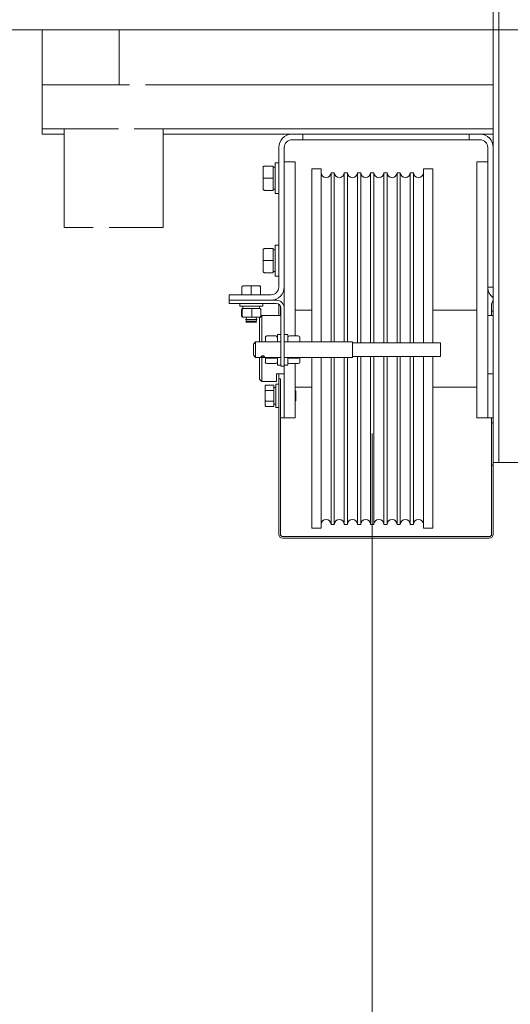
# Model space of a CAD drawing. Units: millimetres. Extents: x 0 to 210, y 0 to 297.
# Drawn here: x 154 to 161, y 183 to 198 of the extents above; entities that cross this region are included whole.
import ezdxf

# ---------------------------------------------------------------- set-up
doc = ezdxf.new("R2010")
doc.units = ezdxf.units.MM
for name, color, linetype, lineweight in [('ENOR_lineasgris', 8, 'Continuous', 0), ('ENOR_muro', 140, 'Continuous', 0), ('ENOR_ptasycabina', 125, 'Continuous', 0)]:
    doc.layers.add(name, color=color, linetype=linetype, lineweight=lineweight)

# ---------------------------------------------------------------- blocks, each defined once
blk = doc.blocks.new('EC6 1010 Ficha 1 SEC')
at = {"layer": 'ENOR_lineasgris', "lineweight": 0}
blk.add_line((15.667, -73.506), (15.667, -97.094), dxfattribs=at)
at = {"layer": 'ENOR_ptasycabina', "ltscale": 508}
for p, q in [((17.5, -73.942), (17.5, -65)), ((17.583, -73.942), (17.583, -65)), ((10.667, -67.383), (11.833, -67.383)), ((10.667, -68.217), (10.667, -67.383)), ((11.833, -67.383), (11.833, -68.217)), ((10.667, -68.217), (10.667, -68.417)), ((10.667, -68.217), (11.056, -68.217)), ((11.027, -68.217), (11.833, -68.217)), ((11.444, -68.217), (11.991, -68.217)), ((12.232, -68.217), (17.5, -68.217)), ((10.667, -68.417), (10.667, -68.767)), ((10.667, -68.767), (10.667, -68.883)), ((10.667, -68.883), (11, -68.883)), ((10.667, -68.883), (10.667, -68.967)), ((10.667, -68.967), (11, -68.967)), ((11.821, -68.883), (11, -68.883)), ((11, -68.883), (11, -70.383)), ((12.5, -68.883), (12.062, -68.883)), ((12.5, -68.883), (17.5, -68.883)), ((12.5, -70.383), (12.5, -68.883)), ((12.5, -68.967), (14.45, -68.967)), ((14.45, -68.967), (14.617, -68.967)), ((14.617, -69.05), (14.617, -68.967)), ((14.688, -68.967), (14.617, -68.967)), ((17.063, -68.967), (14.688, -68.967)), ((17.133, -68.967), (17.063, -68.967)), ((17.133, -68.967), (17.3, -68.967)), ((17.133, -69.05), (17.133, -68.967)), ((17.3, -68.967), (17.5, -68.967)), ((14.45, -69.05), (14.617, -69.05)), ((14.617, -69.05), (14.688, -69.05)), ((14.688, -69.05), (17.063, -69.05)), ((17.063, -69.05), (17.133, -69.05)), ((17.133, -69.05), (17.3, -69.05)), ((14.25, -71.283), (14.25, -69.167)), ((14.333, -71.283), (14.333, -69.167)), ((17.417, -69.167), (17.417, -71.283)), ((17.5, -69.167), (17.5, -71.283)), ((14.197, -69.867), (14.197, -69.4)), ((14.197, -69.4), (14.25, -69.4)), ((14.5, -69.383), (14.333, -69.383)), ((14.5, -69.383), (14.5, -72.024)), ((17.25, -73.267), (17.25, -69.383)), ((17.25, -69.383), (17.417, -69.383)), ((14.013, -69.471), (14.013, -69.452)), ((14.013, -69.471), (14.013, -69.633)), ((14.038, -69.45), (14.163, -69.45)), ((14.163, -69.633), (14.163, -69.45)), ((14.163, -69.467), (14.197, -69.467)), ((14.75, -69.492), (14.75, -72.117)), ((14.75, -69.492), (14.892, -69.492)), ((14.892, -69.492), (14.892, -72.117)), ((15.042, -69.55), (15.042, -72.117)), ((15.042, -69.55), (15.092, -69.55)), ((15.092, -69.55), (15.092, -72.117)), ((15.242, -69.55), (15.242, -72.117)), ((15.242, -69.55), (15.292, -69.55)), ((15.292, -69.55), (15.292, -72.117)), ((15.442, -69.55), (15.442, -72.128)), ((15.442, -69.55), (15.492, -69.55)), ((15.492, -69.55), (15.492, -72.128)), ((15.642, -69.55), (15.642, -72.128)), ((15.642, -69.55), (15.692, -69.55)), ((15.692, -69.55), (15.692, -72.128)), ((15.842, -69.55), (15.842, -72.128)), ((15.842, -69.55), (15.892, -69.55)), ((15.892, -69.55), (15.892, -72.128)), ((16.042, -69.55), (16.042, -72.128)), ((16.042, -69.55), (16.092, -69.55)), ((16.092, -69.55), (16.092, -72.128)), ((16.242, -69.55), (16.242, -72.128)), ((16.242, -69.55), (16.292, -69.55)), ((16.292, -69.55), (16.292, -72.128)), ((16.442, -69.492), (16.442, -72.128)), ((16.442, -69.492), (16.583, -69.492)), ((16.583, -69.492), (16.583, -72.128)), ((14.013, -69.633), (14.013, -69.796)), ((14.013, -69.633), (14.038, -69.633)), ((14.038, -69.633), (14.163, -69.633)), ((14.163, -69.817), (14.163, -69.633)), ((14.038, -69.817), (14.163, -69.817)), ((14.197, -69.8), (14.163, -69.8)), ((14.25, -69.867), (14.197, -69.867)), ((11, -70.383), (11.438, -70.383)), ((11.679, -70.383), (12.5, -70.383)), ((14.013, -70.721), (14.013, -70.702)), ((14.013, -70.721), (14.013, -70.883)), ((14.038, -70.7), (14.163, -70.7)), ((14.163, -70.883), (14.163, -70.7)), ((14.163, -70.717), (14.197, -70.717)), ((14.197, -70.65), (14.197, -71.117)), ((14.197, -70.65), (14.25, -70.65)), ((14.013, -70.883), (14.013, -71.046)), ((14.013, -70.883), (14.038, -70.883)), ((14.038, -70.883), (14.163, -70.883)), ((14.163, -71.067), (14.163, -70.883)), ((14.038, -71.067), (14.163, -71.067)), ((14.197, -71.05), (14.163, -71.05)), ((14.25, -71.117), (14.197, -71.117)), ((13.692, -71.292), (13.692, -71.4)), ((13.833, -71.267), (13.712, -71.267)), ((13.955, -71.267), (13.833, -71.267)), ((13.833, -71.267), (13.833, -71.292)), ((13.833, -71.292), (13.833, -71.4)), ((13.955, -71.267), (13.973, -71.267)), ((13.975, -71.292), (13.975, -71.4)), ((14.333, -71.283), (14.333, -71.603)), ((17.5, -71.283), (17.417, -71.283)), ((17.417, -73.267), (17.417, -71.283)), ((13.5, -71.4), (14.133, -71.4)), ((13.5, -71.4), (13.5, -71.483)), ((13.5, -71.483), (14.213, -71.483)), ((13.5, -71.533), (13.5, -71.483)), ((13.5, -71.533), (14.213, -71.533)), ((13.658, -71.575), (13.658, -71.533)), ((14.008, -71.575), (13.658, -71.575)), ((13.687, -71.717), (13.687, -71.633)), ((13.696, -71.717), (13.696, -71.633)), ((13.707, -71.608), (13.707, -71.575)), ((13.707, -71.608), (13.729, -71.608)), ((13.841, -71.608), (13.716, -71.608)), ((13.773, -71.608), (13.96, -71.608)), ((13.959, -71.608), (13.841, -71.608)), ((13.842, -71.717), (13.842, -71.633)), ((13.96, -71.575), (13.96, -71.608)), ((13.979, -71.717), (13.979, -71.633)), ((14.008, -71.533), (14.008, -71.575)), ((14.25, -71.717), (14.25, -71.544)), ((14.275, -71.717), (14.275, -71.57)), ((14.283, -71.603), (14.283, -72.483)), ((14.333, -71.603), (14.333, -72.483)), ((14.5, -71.633), (14.75, -71.633)), ((16.583, -71.633), (17.25, -71.633)), ((17.475, -71.65), (17.475, -71.543)), ((17.475, -71.717), (17.475, -71.65)), ((17.5, -71.65), (17.475, -71.65)), ((13.716, -71.742), (13.841, -71.742)), ((13.75, -71.775), (13.761, -71.75)), ((13.917, -71.775), (13.75, -71.775)), ((13.761, -71.8), (13.75, -71.775)), ((13.753, -71.817), (13.761, -71.8)), ((13.913, -71.817), (13.753, -71.817)), ((13.906, -71.8), (13.761, -71.8)), ((13.841, -71.742), (13.959, -71.742)), ((13.906, -71.75), (13.917, -71.775)), ((13.917, -71.775), (13.906, -71.8)), ((13.906, -71.8), (13.913, -71.817)), ((13.958, -71.75), (13.967, -71.742)), ((13.958, -71.75), (13.958, -72.117)), ((13.974, -71.734), (13.992, -71.717)), ((13.992, -71.717), (13.992, -72.117)), ((13.992, -71.717), (14.283, -71.717)), ((17.417, -71.717), (17.5, -71.717)), ((13.867, -72.15), (13.9, -72.117)), ((13.9, -72.117), (13.9, -72.35)), ((13.9, -72.117), (14.283, -72.117)), ((14.047, -72.049), (14.047, -72.115)), ((14.205, -72.024), (14.072, -72.024)), ((14.23, -72.117), (14.23, -72.002)), ((14.23, -72.002), (14.283, -72.002)), ((14.333, -72.002), (14.387, -72.002)), ((14.333, -72.117), (15.367, -72.117)), ((14.387, -72.002), (14.387, -72.117)), ((14.412, -72.024), (14.545, -72.024)), ((14.57, -72.113), (14.57, -72.049)), ((15.367, -72.35), (15.367, -72.117)), ((13.867, -72.317), (13.867, -72.15)), ((15.367, -72.128), (16.7, -72.128)), ((16.7, -72.128), (16.7, -72.339)), ((13.9, -72.35), (13.867, -72.317)), ((14.283, -72.35), (13.9, -72.35)), ((13.958, -72.35), (13.958, -72.683)), ((13.992, -72.35), (13.992, -72.717)), ((14.047, -72.346), (14.047, -72.421)), ((14.205, -72.36), (14.072, -72.36)), ((14.23, -72.468), (14.23, -72.348)), ((15.367, -72.35), (14.333, -72.35)), ((14.387, -72.348), (14.387, -72.468)), ((14.412, -72.36), (14.545, -72.36)), ((14.57, -72.421), (14.57, -72.346)), ((14.75, -72.35), (14.75, -74.942)), ((14.892, -72.35), (14.892, -74.942)), ((15.042, -72.35), (15.042, -74.883)), ((15.092, -72.35), (15.092, -74.883)), ((15.242, -72.35), (15.242, -74.883)), ((15.292, -72.35), (15.292, -74.883)), ((16.7, -72.339), (15.367, -72.339)), ((15.442, -72.339), (15.442, -74.883)), ((15.492, -72.339), (15.492, -74.883)), ((15.642, -72.339), (15.642, -74.883)), ((15.692, -72.339), (15.692, -74.883)), ((15.842, -72.339), (15.842, -74.883)), ((15.892, -72.339), (15.892, -74.883)), ((16.042, -72.339), (16.042, -74.883)), ((16.092, -72.339), (16.092, -74.883)), ((16.242, -72.339), (16.242, -74.883)), ((16.292, -72.339), (16.292, -74.883)), ((16.442, -72.339), (16.442, -74.942)), ((16.583, -72.339), (16.583, -74.942)), ((14.205, -72.445), (14.072, -72.445)), ((14.283, -72.468), (14.23, -72.468)), ((14.283, -72.483), (14.333, -72.483)), ((14.387, -72.468), (14.333, -72.468)), ((14.333, -72.483), (14.333, -73.267)), ((14.412, -72.445), (14.545, -72.445)), ((14.5, -72.445), (14.5, -73.267)), ((13.992, -72.717), (13.958, -72.683)), ((14.217, -72.717), (13.992, -72.717)), ((14.217, -72.6), (14.217, -72.717)), ((14.217, -72.6), (14.25, -72.6)), ((14.25, -72.675), (14.25, -72.6)), ((14.25, -72.6), (14.333, -72.6)), ((14.25, -75.032), (14.25, -72.675)), ((14.25, -72.675), (14.275, -72.675)), ((14.275, -75.032), (14.275, -72.675)), ((17.5, -72.6), (17.417, -72.6)), ((14.042, -72.793), (14.042, -72.863)), ((14.042, -72.863), (14.042, -73.003)), ((14.067, -72.77), (14.175, -72.77)), ((14.067, -72.852), (14.175, -72.852)), ((14.175, -72.852), (14.175, -72.77)), ((14.175, -72.807), (14.208, -72.807)), ((14.175, -73.015), (14.175, -72.852)), ((14.208, -72.758), (14.208, -73.108)), ((14.208, -72.758), (14.25, -72.758)), ((14.75, -72.8), (14.5, -72.8)), ((14.5, -72.855), (14.508, -72.863)), ((14.508, -72.863), (14.508, -73.003)), ((17.25, -72.8), (16.583, -72.8)), ((14.042, -73.003), (14.042, -73.073)), ((14.067, -73.015), (14.175, -73.015)), ((14.175, -73.097), (14.175, -73.015)), ((14.508, -73.003), (14.5, -73.012)), ((14.067, -73.097), (14.175, -73.097)), ((14.208, -73.06), (14.175, -73.06)), ((14.25, -73.108), (14.208, -73.108)), ((14.275, -73.267), (14.333, -73.267)), ((14.5, -73.267), (14.333, -73.267)), ((17.25, -73.267), (17.417, -73.267)), ((17.5, -73.267), (17.417, -73.267)), ((17.475, -73.342), (17.475, -73.267)), ((17.475, -73.983), (17.475, -73.342)), ((17.5, -73.342), (17.475, -73.342)), ((17.475, -73.983), (17.475, -75.032)), ((17.5, -73.983), (17.475, -73.983)), ((17.5, -73.942), (17.583, -73.942)), ((17.5, -73.983), (17.5, -73.942)), ((17.5, -73.983), (17.5, -75.032)), ((17.7, -73.942), (17.583, -73.942)), ((20.633, -73.942), (17.7, -73.942)), ((14.892, -74.942), (14.75, -74.942)), ((15.092, -74.883), (15.042, -74.883)), ((15.292, -74.883), (15.242, -74.883)), ((15.492, -74.883), (15.442, -74.883)), ((15.692, -74.883), (15.642, -74.883)), ((15.892, -74.883), (15.842, -74.883)), ((16.092, -74.883), (16.042, -74.883)), ((16.292, -74.883), (16.242, -74.883)), ((16.583, -74.942), (16.442, -74.942)), ((17.44, -75.067), (14.31, -75.067)), ((17.44, -75.092), (14.31, -75.092))]:
    blk.add_line(p, q, dxfattribs=at)
at = {"layer": 'ENOR_ptasycabina'}
blk.add_line((30, -67.383), (6.667, -67.383), dxfattribs=at)
at = {"layer": 'ENOR_ptasycabina', "ltscale": 508}
for centre, radius, start, end in [((14.45, -69.167), 0.2, 90, 180), ((17.3, -69.167), 0.2, 0, 90), ((14.45, -69.167), 0.117, 90, 180), ((17.3, -69.167), 0.117, 0, 90), ((14.967, -69.55), 0.075, 180, 0), ((15.167, -69.55), 0.075, 180, 0), ((15.367, -69.55), 0.075, 180, 0), ((15.567, -69.55), 0.075, 180, 0), ((15.767, -69.55), 0.075, 180, 0), ((15.967, -69.55), 0.075, 180, 0), ((16.167, -69.55), 0.075, 180, 0), ((16.367, -69.55), 0.075, 180, 0), ((14.133, -71.283), 0.2, 270, 0), ((14.133, -71.283), 0.117, 270, 0), ((17.617, -71.283), 0.2, 180, 234.3147), ((14.213, -71.603), 0.12, 0, 90), ((14.215, -71.543), 0.06, 86.1585, 90), ((17.535, -71.543), 0.06, 125.6853, 180), ((13.716, -71.627), 0.126, 357.1644, 8.5754), ((14.213, -71.603), 0.07, 0, 90), ((13.716, -71.723), 0.126, 351.4246, 2.8356), ((14.072, -72.05), 0.0254, 90.8554, 177.0654), ((14.205, -72.05), 0.0254, 2.9346, 89.1446), ((14.412, -72.05), 0.0254, 90.8554, 177.0654), ((14.545, -72.05), 0.0254, 2.9346, 89.1446), ((14.072, -72.42), 0.0254, 182.9346, 269.1446), ((14.205, -72.42), 0.0254, 270.8554, 357.0654), ((14.412, -72.42), 0.0254, 182.9346, 269.1446), ((14.545, -72.42), 0.0254, 270.8554, 357.0654), ((14.967, -74.883), 0.075, 0, 180), ((15.167, -74.883), 0.075, 0, 180), ((15.367, -74.883), 0.075, 0, 180), ((15.567, -74.883), 0.075, 0, 180), ((15.767, -74.883), 0.075, 0, 180), ((15.967, -74.883), 0.075, 0, 180), ((16.167, -74.883), 0.075, 0, 180), ((16.367, -74.883), 0.075, 0, 180), ((14.31, -75.032), 0.06, 180, 270), ((14.31, -75.032), 0.035, 180, 270), ((17.44, -75.032), 0.06, 270, 0), ((17.44, -75.032), 0.035, 270, 0)]:
    blk.add_arc(centre, radius, start, end, dxfattribs=at)
for points, knots in [([(14.038, -69.45), (14.035, -69.45), (14.032, -69.451), (14.026, -69.453), (14.023, -69.454), (14.019, -69.458), (14.017, -69.46), (14.015, -69.464), (14.014, -69.466), (14.014, -69.468), (14.013, -69.47), (14.013, -69.471)], [0, 0, 0, 0, 0.25, 0.25, 0.5, 0.5, 0.75, 0.75, 0.875, 0.875, 1, 1, 1, 1]), ([(14.013, -69.796), (14.013, -69.797), (14.014, -69.798), (14.014, -69.801), (14.015, -69.802), (14.017, -69.806), (14.019, -69.808), (14.023, -69.812), (14.026, -69.814), (14.032, -69.816), (14.035, -69.817), (14.038, -69.817)], [0, 0, 0, 0, 0.125, 0.125, 0.25, 0.25, 0.5, 0.5, 0.75, 0.75, 1, 1, 1, 1]), ([(14.038, -70.7), (14.035, -70.7), (14.032, -70.701), (14.026, -70.703), (14.023, -70.704), (14.019, -70.708), (14.017, -70.71), (14.015, -70.714), (14.014, -70.716), (14.014, -70.718), (14.013, -70.72), (14.013, -70.721)], [0, 0, 0, 0, 0.25, 0.25, 0.5, 0.5, 0.75, 0.75, 0.875, 0.875, 1, 1, 1, 1]), ([(14.013, -71.046), (14.013, -71.047), (14.014, -71.048), (14.014, -71.051), (14.015, -71.052), (14.017, -71.056), (14.019, -71.058), (14.023, -71.062), (14.026, -71.064), (14.032, -71.066), (14.035, -71.067), (14.038, -71.067)], [0, 0, 0, 0, 0.125, 0.125, 0.25, 0.25, 0.5, 0.5, 0.75, 0.75, 1, 1, 1, 1]), ([(13.712, -71.267), (13.709, -71.267), (13.706, -71.268), (13.703, -71.27), (13.702, -71.27), (13.699, -71.272), (13.698, -71.273), (13.696, -71.277), (13.694, -71.28), (13.692, -71.285), (13.692, -71.289), (13.692, -71.292)], [0, 0, 0, 0, 0.25, 0.25, 0.375, 0.375, 0.5, 0.5, 0.75, 0.75, 1, 1, 1, 1]), ([(13.975, -71.292), (13.975, -71.289), (13.974, -71.285), (13.972, -71.28), (13.971, -71.277), (13.968, -71.273), (13.967, -71.272), (13.965, -71.27), (13.964, -71.27), (13.96, -71.268), (13.958, -71.267), (13.955, -71.267)], [0, 0, 0, 0, 0.25, 0.25, 0.5, 0.5, 0.625, 0.625, 0.75, 0.75, 1, 1, 1, 1]), ([(13.687, -71.633), (13.689, -71.622), (13.69, -71.61), (13.692, -71.61), (13.692, -71.61), (13.692, -71.61), (13.692, -71.61)], [0, 0, 0, 0, 0.5, 0.5, 0.5, 0.56, 0.56, 0.56, 0.56]), ([(13.716, -71.608), (13.713, -71.608), (13.71, -71.609), (13.707, -71.611), (13.706, -71.612), (13.704, -71.614), (13.703, -71.615), (13.7, -71.619), (13.699, -71.621), (13.697, -71.627), (13.696, -71.63), (13.696, -71.633)], [0, 0, 0, 0, 0.25, 0.25, 0.375, 0.375, 0.5, 0.5, 0.75, 0.75, 1, 1, 1, 1]), ([(13.959, -71.608), (13.961, -71.608), (13.964, -71.609), (13.968, -71.611), (13.969, -71.612), (13.971, -71.614), (13.972, -71.615), (13.975, -71.619), (13.977, -71.621), (13.979, -71.627), (13.979, -71.63), (13.979, -71.633)], [0, 0, 0, 0, 0.25, 0.25, 0.375, 0.375, 0.5, 0.5, 0.75, 0.75, 1, 1, 1, 1]), ([(13.977, -71.619), (13.976, -71.613), (13.976, -71.61), (13.975, -71.61), (13.975, -71.61), (13.974, -71.61), (13.974, -71.61)], [0.2273567, 0.2273567, 0.2273567, 0.2273567, 0.5, 0.5, 0.5, 0.56, 0.56, 0.56, 0.56]), ([(13.696, -71.717), (13.695, -71.728), (13.693, -71.74), (13.692, -71.74), (13.69, -71.74), (13.689, -71.728), (13.687, -71.717)], [0, 0, 0, 0, 0.5, 0.5, 0.5, 1, 1, 1, 1]), ([(13.716, -71.742), (13.713, -71.742), (13.71, -71.741), (13.707, -71.739), (13.706, -71.738), (13.704, -71.736), (13.703, -71.735), (13.7, -71.731), (13.699, -71.729), (13.697, -71.723), (13.696, -71.72), (13.696, -71.717)], [0, 0, 0, 0, 0.25, 0.25, 0.375, 0.375, 0.5, 0.5, 0.75, 0.75, 1, 1, 1, 1]), ([(13.979, -71.717), (13.979, -71.72), (13.979, -71.723), (13.977, -71.729), (13.975, -71.731), (13.972, -71.735), (13.971, -71.736), (13.969, -71.738), (13.968, -71.739), (13.964, -71.741), (13.961, -71.742), (13.959, -71.742)], [0, 0, 0, 0, 0.25, 0.25, 0.5, 0.5, 0.625, 0.625, 0.75, 0.75, 1, 1, 1, 1]), ([(14.033, -72.34), (14.033, -72.339), (14.033, -72.338), (14.032, -72.337), (14.031, -72.335), (14.03, -72.334), (14.028, -72.333), (14.026, -72.332), (14.024, -72.331), (14.022, -72.33), (14.019, -72.329), (14.017, -72.328), (14.014, -72.328), (14.011, -72.328), (14.008, -72.328), (14.006, -72.328), (14.003, -72.328), (14, -72.328), (13.998, -72.329), (13.995, -72.33), (13.993, -72.331), (13.991, -72.332), (13.989, -72.333), (13.987, -72.334), (13.986, -72.335), (13.985, -72.336), (13.984, -72.338), (13.984, -72.339), (13.983, -72.34), (13.983, -72.341), (13.984, -72.342), (13.984, -72.343), (13.985, -72.344), (13.987, -72.345), (13.988, -72.345), (13.99, -72.346), (13.992, -72.346), (13.994, -72.347), (13.997, -72.347), (13.999, -72.347), (14.002, -72.348), (14.005, -72.348), (14.008, -72.348), (14.01, -72.348), (14.013, -72.348), (14.016, -72.347), (14.018, -72.347), (14.021, -72.347), (14.023, -72.347), (14.025, -72.346), (14.027, -72.346), (14.029, -72.345), (14.031, -72.344), (14.032, -72.344), (14.032, -72.343), (14.033, -72.342), (14.033, -72.341), (14.033, -72.34)], [0, 0, 0, 0, 0.052876, 0.052876, 0.052876, 0.105704, 0.105704, 0.105704, 0.159272, 0.159272, 0.159272, 0.213429, 0.213429, 0.213429, 0.266764, 0.266764, 0.266764, 0.31914, 0.31914, 0.31914, 0.371918, 0.371918, 0.371918, 0.425817, 0.425817, 0.425817, 0.479836, 0.479836, 0.479836, 0.532801, 0.532801, 0.532801, 0.585191, 0.585191, 0.585191, 0.638312, 0.638312, 0.638312, 0.692397, 0.692397, 0.692397, 0.746181, 0.746181, 0.746181, 0.798813, 0.798813, 0.798813, 0.851262, 0.851262, 0.851262, 0.904754, 0.904754, 0.904754, 0.958912, 0.958912, 0.958912, 1, 1, 1, 1]), ([(14.048, -72.35), (14.048, -72.351), (14.048, -72.351), (14.05, -72.353), (14.052, -72.355), (14.057, -72.357), (14.059, -72.358), (14.065, -72.36), (14.068, -72.36), (14.072, -72.36)], [0.1840115, 0.1840115, 0.1840115, 0.1840115, 0.25, 0.25, 0.5, 0.5, 0.75, 0.75, 1, 1, 1, 1]), ([(14.229, -72.35), (14.229, -72.351), (14.228, -72.351), (14.227, -72.353), (14.225, -72.355), (14.22, -72.357), (14.217, -72.358), (14.211, -72.36), (14.208, -72.36), (14.205, -72.36)], [0.1840115, 0.1840115, 0.1840115, 0.1840115, 0.25, 0.25, 0.5, 0.5, 0.75, 0.75, 1, 1, 1, 1]), ([(14.388, -72.35), (14.388, -72.351), (14.388, -72.351), (14.39, -72.353), (14.392, -72.355), (14.397, -72.357), (14.399, -72.358), (14.405, -72.36), (14.408, -72.36), (14.412, -72.36)], [0.1840115, 0.1840115, 0.1840115, 0.1840115, 0.25, 0.25, 0.5, 0.5, 0.75, 0.75, 1, 1, 1, 1]), ([(14.545, -72.36), (14.548, -72.36), (14.551, -72.36), (14.557, -72.358), (14.56, -72.357), (14.565, -72.355), (14.567, -72.353), (14.568, -72.351), (14.569, -72.351), (14.569, -72.35)], [0, 0, 0, 0, 0.25, 0.25, 0.5, 0.5, 0.75, 0.75, 0.8159885, 0.8159885, 0.8159885, 0.8159885]), ([(14.042, -72.793), (14.042, -72.79), (14.043, -72.787), (14.045, -72.783), (14.045, -72.781), (14.047, -72.779), (14.048, -72.778), (14.052, -72.775), (14.055, -72.773), (14.06, -72.771), (14.064, -72.77), (14.067, -72.77)], [0, 0, 0, 0, 0.25, 0.25, 0.375, 0.375, 0.5, 0.5, 0.75, 0.75, 1, 1, 1, 1]), ([(14.042, -72.863), (14.042, -72.862), (14.043, -72.86), (14.045, -72.858), (14.045, -72.857), (14.047, -72.856), (14.048, -72.856), (14.052, -72.854), (14.055, -72.853), (14.06, -72.852), (14.064, -72.852), (14.067, -72.852)], [0, 0, 0, 0, 0.25, 0.25, 0.375, 0.375, 0.5, 0.5, 0.75, 0.75, 1, 1, 1, 1]), ([(14.042, -73.003), (14.042, -73.005), (14.043, -73.007), (14.045, -73.009), (14.045, -73.009), (14.047, -73.011), (14.048, -73.011), (14.052, -73.013), (14.055, -73.013), (14.06, -73.015), (14.064, -73.015), (14.067, -73.015)], [0, 0, 0, 0, 0.25, 0.25, 0.375, 0.375, 0.5, 0.5, 0.75, 0.75, 1, 1, 1, 1]), ([(14.067, -73.097), (14.064, -73.097), (14.06, -73.096), (14.055, -73.094), (14.052, -73.092), (14.048, -73.089), (14.047, -73.088), (14.045, -73.085), (14.045, -73.084), (14.043, -73.08), (14.042, -73.077), (14.042, -73.073)], [0, 0, 0, 0, 0.25, 0.25, 0.5, 0.5, 0.625, 0.625, 0.75, 0.75, 1, 1, 1, 1])]:
    blk.add_open_spline(points, degree=3, knots=knots, dxfattribs=at)
blk.add_open_spline([(13.975, -71.74), (13.976, -71.74), (13.977, -71.734), (13.978, -71.727)], degree=3, dxfattribs=at)
blk = doc.blocks.new('EC6-1010_ficha1')
at = {"layer": 'ENOR_muro'}
blk.add_blockref('EC6 1010 Ficha 1 SEC', (143.224, 264.986), dxfattribs=at)

msp = doc.modelspace()

# ---------------------------------------------------------------- block references
at = {"layer": 'ENOR_muro'}
msp.add_blockref('EC6-1010_ficha1', (0, 0), dxfattribs=at)

doc.saveas('drawing.dxf')
